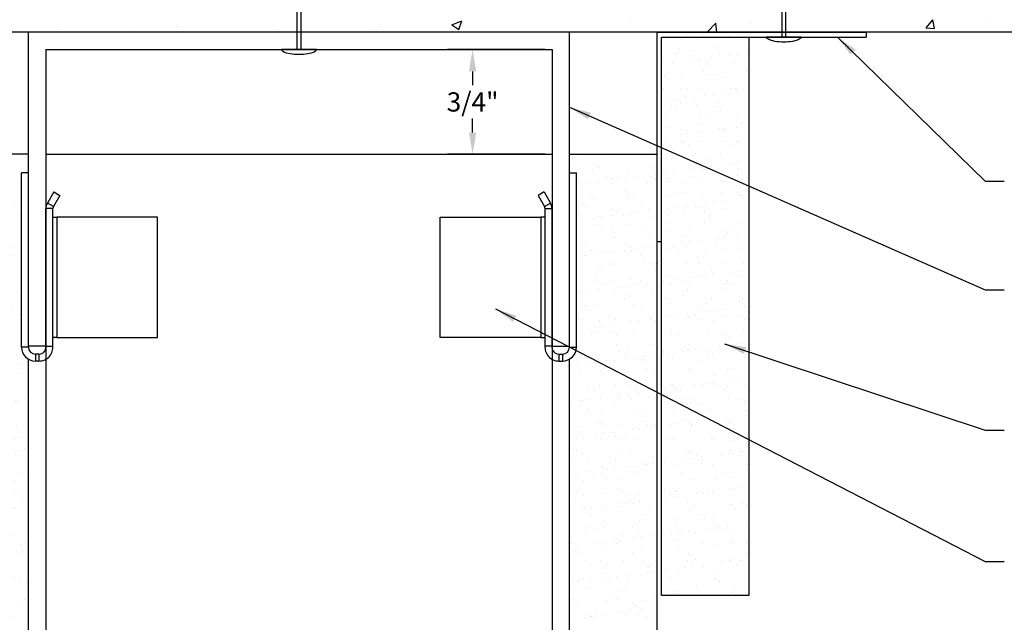
# Model space of a CAD drawing. Extents: x -6.3 to 12.8, y -0.4 to 18.8.
# Drawn here: x -1 to 6, y 6.8 to 11.1 of the extents above; entities that cross this region are included whole.
import ezdxf

# ---------------------------------------------------------------- set-up
doc = ezdxf.new("R2010")
doc.units = 0
doc.header["$MEASUREMENT"] = 0
doc.header["$PDSIZE"] = -1
doc.layers.get('0').update_dxf_attribs({"linetype": 'CONTINUOUS'})
doc.layers.get('DEFPOINTS').update_dxf_attribs({"linetype": 'CONTINUOUS'})
doc.dimstyles.get("Standard").update_dxf_attribs({"dimtxt": 0.18, "dimasz": 0.18, "dimexe": 0.18, "dimexo": 0.0625, "dimgap": 0.09, "dimtad": 0, "dimtih": 1, "dimtoh": 1, "dimdec": 4, "dimzin": 0, "dimdsep": 46, "dimtxsty": 'Standard', "dimcen": 0.09, "dimadec": 0, "dimazin": 0, "dimtfac": 1, "dimtdec": 4, "dimtofl": 0, "dimtmove": 0, "dimatfit": 0, "dimfxl": 0, "dimtolj": 1, "dimtzin": 0, "dimarcsym": 0})

# ---------------------------------------------------------------- blocks, each defined once
blk = doc.blocks.new('sliptrack')
at = {"linetype": 'Continuous'}
for p, q in [((2.9203, 11.0606), (-0.9547, 11.0606)), ((-0.9547, 8.8106), (-0.9547, 11.0606)), ((2.9203, 8.8106), (2.9203, 11.0606)), ((-0.8297, 10.9356), (2.7953, 10.9356)), ((-0.8297, 10.9356), (-0.8297, 8.8106)), ((2.7953, 10.9356), (2.7953, 8.8106)), ((-0.8297, 8.8106), (-0.9547, 8.8106)), ((2.7953, 8.8106), (2.9203, 8.8106))]:
    blk.add_line(p, q, dxfattribs=at)
blk = doc.blocks.new('compleft')
at = {"color": 7, "linetype": 'Continuous'}
for p, q in [((6.4603, 8.8036), (6.4603, 10.0536)), ((6.5103, 10.0536), (6.4603, 10.0536)), ((6.5103, 8.8036), (6.5103, 10.0536)), ((6.692, 9.9158), (6.6459, 9.836)), ((6.7353, 9.8908), (6.6892, 9.811)), ((6.692, 9.9158), (6.7353, 9.8908)), ((6.6892, 9.811), (6.6459, 9.836)), ((6.6353, 8.8106), (6.6353, 9.7965)), ((6.6853, 9.7965), (6.6353, 9.7965)), ((6.6853, 8.8106), (6.6853, 9.7965)), ((6.696, 9.734), (6.7143, 9.734)), ((6.7143, 9.734), (6.7143, 8.8731)), ((7.4353, 9.734), (6.7143, 9.734)), ((7.4353, 8.8731), (7.4353, 9.734)), ((6.7143, 8.8731), (6.696, 8.8731)), ((6.7143, 8.8731), (7.4353, 8.8731)), ((6.5103, 8.8036), (6.4603, 8.8036)), ((6.5603, 8.7546), (6.5603, 8.7046)), ((6.5857, 8.7546), (6.5603, 8.7546)), ((6.5857, 8.7546), (6.5857, 8.7046)), ((6.6353, 8.8106), (6.6853, 8.8106)), ((6.5857, 8.7046), (6.5603, 8.7046))]:
    blk.add_line(p, q, dxfattribs=at)
at = {"color": 7, "linetype": 'Continuous', "flags": 128}
for points in [[(6.6853, 9.7382), (6.6867, 9.7355), (6.6908, 9.7342), (6.696, 9.734)], [(6.696, 8.8731), (6.6899, 8.8727), (6.6863, 8.8712), (6.6853, 8.8689)]]:
    blk.add_lwpolyline(points, dxfattribs=at)
at = {"color": 7, "linetype": 'Continuous'}
for centre, radius, start, end in [((6.7143, 9.7965), 0.079, 150, 180), ((6.7143, 9.7965), 0.029, 150, 180), ((6.5857, 8.8046), 0.1, 270, 6.8), ((6.5603, 8.8046), 0.1, 180, 270), ((6.5603, 8.8046), 0.05, 180, 270), ((6.5857, 8.8046), 0.05, 270, 6.8)]:
    blk.add_arc(centre, radius, start, end, dxfattribs=at)
blk = doc.blocks.new('compright')
at = {"color": 7, "linetype": 'Continuous'}
for p, q in [((8.8506, 8.8036), (8.8506, 10.0536)), ((8.8506, 10.0536), (8.9006, 10.0536)), ((8.9006, 8.8036), (8.9006, 10.0536)), ((8.6689, 9.9158), (8.6256, 9.8908)), ((8.6256, 9.8908), (8.6717, 9.811)), ((8.6689, 9.9158), (8.715, 9.836)), ((8.6717, 9.811), (8.715, 9.836)), ((7.9256, 9.734), (8.6466, 9.734)), ((7.9256, 8.8731), (7.9256, 9.734)), ((8.6466, 9.734), (8.6466, 8.8731)), ((8.6649, 9.734), (8.6466, 9.734)), ((8.6756, 8.8106), (8.6756, 9.7965)), ((8.6756, 9.7965), (8.7256, 9.7965)), ((8.7256, 8.8106), (8.7256, 9.7965)), ((8.6466, 8.8731), (7.9256, 8.8731)), ((8.6466, 8.8731), (8.6649, 8.8731)), ((8.7256, 8.8106), (8.6756, 8.8106)), ((8.7752, 8.7546), (8.7752, 8.7046)), ((8.7752, 8.7546), (8.8006, 8.7546)), ((8.8006, 8.7546), (8.8006, 8.7046)), ((8.8506, 8.8036), (8.9006, 8.8036)), ((8.7752, 8.7046), (8.8006, 8.7046))]:
    blk.add_line(p, q, dxfattribs=at)
at = {"color": 7, "linetype": 'Continuous', "flags": 128}
for points in [[(8.6756, 9.7382), (8.6742, 9.7355), (8.6701, 9.7342), (8.6649, 9.734)], [(8.6649, 8.8731), (8.671, 8.8727), (8.6747, 8.8712), (8.6756, 8.8689)]]:
    blk.add_lwpolyline(points, dxfattribs=at)
at = {"color": 7, "linetype": 'Continuous'}
for centre, radius, start, end in [((8.6466, 9.7965), 0.029, 0, 30), ((8.6466, 9.7965), 0.079, 360, 30), ((8.7752, 8.8046), 0.1, 173.2, 270), ((8.7752, 8.8046), 0.05, 173.2, 270), ((8.8006, 8.8046), 0.05, 270, 0), ((8.8006, 8.8046), 0.1, 270, 0)]:
    blk.add_arc(centre, radius, start, end, dxfattribs=at)
blk = doc.blocks.new('drywallright')
at = {"linetype": 'Continuous'}
for p, q in [((2.9203, 10.1856), (3.5453, 10.1856)), ((2.9437, 10.1594), (2.9437, 10.1594)), ((3.2137, 10.1691), (3.2137, 10.1691)), ((3.2994, 10.1551), (3.2994, 10.1551)), ((3.4345, 10.1796), (3.4345, 10.1796)), ((3.4755, 10.1725), (3.4755, 10.1725)), ((3.5453, 10.1856), (3.5453, 2.0291)), ((2.988, 10.1546), (2.988, 10.1546)), ((3.1154, 10.1088), (3.1154, 10.1088)), ((3.1339, 10.0919), (3.1339, 10.0919)), ((3.5215, 10.0999), (3.5215, 10.0999)), ((3.0848, 10.0702), (3.0848, 10.0702)), ((3.1862, 10.0283), (3.1862, 10.0283)), ((3.318, 10.0167), (3.318, 10.0167)), ((3.3406, 10.069), (3.3406, 10.069)), ((3.3993, 10.0274), (3.3993, 10.0274)), ((3.4976, 10.0289), (3.4976, 10.0289)), ((3.5352, 10.0453), (3.5352, 10.0453)), ((2.9968, 9.9744), (2.9968, 9.9744)), ((3.0489, 9.9812), (3.0489, 9.9812)), ((3.1302, 9.992), (3.1302, 9.992)), ((3.22, 9.9764), (3.22, 9.9764)), ((3.2209, 10.0121), (3.2209, 10.0121)), ((3.2284, 10.0014), (3.2284, 10.0014)), ((3.266, 10.0098), (3.266, 10.0098)), ((3.4818, 9.9798), (3.4818, 9.9798)), ((3.5398, 10.002), (3.5398, 10.002)), ((3.0688, 9.9041), (3.0688, 9.9041)), ((3.0911, 9.8775), (3.0911, 9.8775)), ((3.3204, 9.9209), (3.3204, 9.9209)), ((3.3388, 9.904), (3.3388, 9.904)), ((3.3469, 9.8763), (3.3469, 9.8763)), ((3.3802, 9.9047), (3.3802, 9.9047)), ((3.0198, 9.8332), (3.0198, 9.8332)), ((3.0382, 9.8163), (3.0382, 9.8163)), ((3.4258, 9.8243), (3.4258, 9.8243)), ((2.9977, 9.7505), (2.9977, 9.7505)), ((3.1252, 9.7366), (3.1252, 9.7366)), ((3.1411, 9.7345), (3.1411, 9.7345)), ((3.2224, 9.7452), (3.2224, 9.7452)), ((3.2263, 9.7838), (3.2263, 9.7838)), ((3.2669, 9.7779), (3.2669, 9.7779)), ((3.3091, 9.751), (3.3091, 9.751)), ((3.3582, 9.7631), (3.3582, 9.7631)), ((3.4102, 9.7699), (3.4102, 9.7699)), ((3.4881, 9.7871), (3.4881, 9.7871)), ((3.4915, 9.7806), (3.4915, 9.7806)), ((3.5253, 9.7331), (3.5253, 9.7331)), ((3.089, 9.7276), (3.089, 9.7276)), ((3.0974, 9.6848), (3.0974, 9.6848)), ((3.3532, 9.6836), (3.3532, 9.6836)), ((3.5438, 9.7162), (3.5438, 9.7162)), ((3.1495, 9.6537), (3.1495, 9.6537)), ((3.2247, 9.6454), (3.2247, 9.6454)), ((3.2326, 9.5911), (3.2326, 9.5911)), ((3.2432, 9.6285), (3.2432, 9.6285)), ((3.4609, 9.6543), (3.4609, 9.6543)), ((3.4944, 9.5944), (3.4944, 9.5944)), ((3.0363, 9.5269), (3.0363, 9.5269)), ((3.3302, 9.5487), (3.3302, 9.5487)), ((3.3477, 9.5275), (3.3477, 9.5275)), ((3.5024, 9.5231), (3.5024, 9.5231)), ((3.0296, 9.461), (3.0296, 9.461)), ((3.0454, 9.463), (3.0454, 9.463)), ((3.0785, 9.5), (3.0785, 9.5)), ((3.1037, 9.4921), (3.1037, 9.4921)), ((3.1812, 9.4808), (3.1812, 9.4808)), ((3.2333, 9.4877), (3.2333, 9.4877)), ((3.3146, 9.4984), (3.3146, 9.4984)), ((3.3595, 9.4909), (3.3595, 9.4909)), ((3.3899, 9.5006), (3.3899, 9.5006)), ((3.4297, 9.4575), (3.4297, 9.4575)), ((3.4504, 9.5163), (3.4504, 9.5163)), ((2.9689, 9.3887), (2.9689, 9.3887)), ((3.2303, 9.4033), (3.2303, 9.4033)), ((3.2389, 9.3984), (3.2389, 9.3984)), ((3.4481, 9.4407), (3.4481, 9.4407)), ((3.5007, 9.4017), (3.5007, 9.4017)), ((3.5417, 9.4039), (3.5417, 9.4039)), ((3.1291, 9.3698), (3.1291, 9.3698)), ((3.1475, 9.3529), (3.1475, 9.3529)), ((3.5351, 9.3609), (3.5351, 9.3609)), ((3.11, 9.2995), (3.11, 9.2995)), ((3.1171, 9.2765), (3.1171, 9.2765)), ((3.1592, 9.2496), (3.1592, 9.2496)), ((3.2345, 9.2732), (3.2345, 9.2732)), ((3.3255, 9.2409), (3.3255, 9.2409)), ((3.3658, 9.2982), (3.3658, 9.2982)), ((3.4068, 9.2516), (3.4068, 9.2516)), ((3.4285, 9.2771), (3.4285, 9.2771)), ((3.4706, 9.2502), (3.4706, 9.2502)), ((3.5426, 9.2695), (3.5426, 9.2695)), ((2.9752, 9.196), (2.9752, 9.196)), ((3.0042, 9.1986), (3.0042, 9.1986)), ((3.0563, 9.2055), (3.0563, 9.2055)), ((3.1376, 9.2162), (3.1376, 9.2162)), ((3.2452, 9.2057), (3.2452, 9.2057)), ((3.2734, 9.2341), (3.2734, 9.2341)), ((3.334, 9.182), (3.334, 9.182)), ((3.507, 9.209), (3.507, 9.209)), ((2.9996, 9.1524), (2.9996, 9.1524)), ((3.1163, 9.1068), (3.1163, 9.1068)), ((3.311, 9.1529), (3.311, 9.1529)), ((3.3525, 9.1651), (3.3525, 9.1651)), ((3.3721, 9.1056), (3.3721, 9.1056)), ((3.0334, 9.0942), (3.0334, 9.0942)), ((3.0519, 9.0773), (3.0519, 9.0773)), ((3.4395, 9.0854), (3.4395, 9.0854)), ((2.9814, 9.0033), (2.9814, 9.0033)), ((3.1389, 8.9976), (3.1389, 8.9976)), ((3.1485, 8.9587), (3.1485, 8.9587)), ((3.1978, 9.0261), (3.1978, 9.0261)), ((3.2298, 8.9694), (3.2298, 8.9694)), ((3.24, 8.9992), (3.24, 8.9992)), ((3.2515, 9.013), (3.2515, 9.013)), ((3.3656, 8.9873), (3.3656, 8.9873)), ((3.4177, 8.9941), (3.4177, 8.9941)), ((3.499, 9.0048), (3.499, 9.0048)), ((3.5092, 9.0267), (3.5092, 9.0267)), ((3.5133, 9.0164), (3.5133, 9.0164)), ((3.539, 8.9941), (3.539, 8.9941)), ((3.0804, 8.9019), (3.0804, 8.9019)), ((3.0964, 8.9519), (3.0964, 8.9519)), ((3.1226, 8.9141), (3.1226, 8.9141)), ((3.2384, 8.9064), (3.2384, 8.9064)), ((3.2568, 8.8895), (3.2568, 8.8895)), ((3.3784, 8.9129), (3.3784, 8.9129)), ((3.3918, 8.9025), (3.3918, 8.9025)), ((3.2578, 8.8203), (3.2578, 8.8203)), ((3.5196, 8.8237), (3.5196, 8.8237)), ((2.9672, 8.7751), (2.9672, 8.7751)), ((2.9877, 8.8106), (2.9877, 8.8106)), ((3.0093, 8.7482), (3.0093, 8.7482)), ((3.2786, 8.7757), (3.2786, 8.7757)), ((3.3208, 8.7488), (3.3208, 8.7488)), ((3.3438, 8.8098), (3.3438, 8.8098)), ((3.5099, 8.7474), (3.5099, 8.7474)), ((2.9203, 2.0291), (2.9203, 8.718)), ((2.9715, 8.6765), (2.9715, 8.6765)), ((3.0432, 8.722), (3.0432, 8.722)), ((3.0528, 8.6872), (3.0528, 8.6872)), ((3.1289, 8.7214), (3.1289, 8.7214)), ((3.1886, 8.7051), (3.1886, 8.7051)), ((3.2407, 8.7119), (3.2407, 8.7119)), ((3.322, 8.7226), (3.322, 8.7226)), ((3.3847, 8.7202), (3.3847, 8.7202)), ((3.4434, 8.7186), (3.4434, 8.7186)), ((3.4578, 8.7405), (3.4578, 8.7405)), ((3.4618, 8.7017), (3.4618, 8.7017)), ((2.994, 8.6179), (2.994, 8.6179)), ((3.1427, 8.6308), (3.1427, 8.6308)), ((3.1612, 8.6515), (3.1612, 8.6515)), ((3.1612, 8.6139), (3.1612, 8.6139)), ((3.2641, 8.6277), (3.2641, 8.6277)), ((3.4726, 8.6521), (3.4726, 8.6521)), ((3.5259, 8.631), (3.5259, 8.631)), ((3.2482, 8.5342), (3.2482, 8.5342)), ((3.0479, 8.5247), (3.0479, 8.5247)), ((3.0901, 8.4978), (3.0901, 8.4978)), ((3.1352, 8.5287), (3.1352, 8.5287)), ((3.3329, 8.4651), (3.3329, 8.4651)), ((3.3593, 8.5253), (3.3593, 8.5253)), ((3.391, 8.5275), (3.391, 8.5275)), ((3.4015, 8.4984), (3.4015, 8.4984)), ((3.4142, 8.4759), (3.4142, 8.4759)), ((2.9305, 8.4006), (2.9305, 8.4006)), ((2.9476, 8.4464), (2.9476, 8.4464)), ((3.0003, 8.4252), (3.0003, 8.4252)), ((3.0117, 8.4229), (3.0117, 8.4229)), ((3.0637, 8.4297), (3.0637, 8.4297)), ((3.145, 8.4404), (3.145, 8.4404)), ((3.2419, 8.4011), (3.2419, 8.4011)), ((3.2704, 8.435), (3.2704, 8.435)), ((3.2808, 8.4583), (3.2808, 8.4583)), ((3.3477, 8.443), (3.3477, 8.443)), ((3.3661, 8.4261), (3.3661, 8.4261)), ((3.5322, 8.4383), (3.5322, 8.4383)), ((3.0471, 8.3552), (3.0471, 8.3552)), ((3.0655, 8.3383), (3.0655, 8.3383)), ((3.1415, 8.3361), (3.1415, 8.3361)), ((3.3973, 8.3348), (3.3973, 8.3348)), ((3.4531, 8.3464), (3.4531, 8.3464)), ((3.1287, 8.2743), (3.1287, 8.2743)), ((3.1525, 8.2586), (3.1525, 8.2586)), ((3.4401, 8.2749), (3.4401, 8.2749)), ((3.0066, 8.2326), (3.0066, 8.2326)), ((3.1559, 8.1829), (3.1559, 8.1829)), ((3.1709, 8.2474), (3.1709, 8.2474)), ((3.2372, 8.1936), (3.2372, 8.1936)), ((3.2767, 8.2423), (3.2767, 8.2423)), ((3.373, 8.2115), (3.373, 8.2115)), ((3.4251, 8.2184), (3.4251, 8.2184)), ((3.4823, 8.248), (3.4823, 8.248)), ((3.5064, 8.2291), (3.5064, 8.2291)), ((3.5385, 8.2456), (3.5385, 8.2456)), ((2.968, 8.1582), (2.968, 8.1582)), ((3.0113, 8.1501), (3.0113, 8.1501)), ((3.1039, 8.1761), (3.1039, 8.1761)), ((3.1478, 8.1434), (3.1478, 8.1434)), ((3.2521, 8.1674), (3.2521, 8.1674)), ((3.2705, 8.1505), (3.2705, 8.1505)), ((3.3227, 8.1507), (3.3227, 8.1507)), ((3.4036, 8.1421), (3.4036, 8.1421)), ((2.9514, 8.0796), (2.9514, 8.0796)), ((2.9699, 8.0627), (2.9699, 8.0627)), ((3.0129, 8.0399), (3.0129, 8.0399)), ((3.283, 8.0496), (3.283, 8.0496)), ((3.3575, 8.0708), (3.3575, 8.0708)), ((3.5448, 8.0529), (3.5448, 8.0529)), ((2.9402, 7.9964), (2.9402, 7.9964)), ((3.0569, 7.983), (3.0569, 7.983)), ((3.2095, 8.0239), (3.2095, 8.0239)), ((3.2516, 7.997), (3.2516, 7.997)), ((3.457, 7.9796), (3.457, 7.9796)), ((3.5173, 7.9716), (3.5173, 7.9716)), ((3.5209, 8.0244), (3.5209, 8.0244)), ((2.9789, 7.9007), (2.9789, 7.9007)), ((3.0602, 7.9114), (3.0602, 7.9114)), ((3.092, 7.8997), (3.092, 7.8997)), ((3.1541, 7.9507), (3.1541, 7.9507)), ((3.1961, 7.9293), (3.1961, 7.9293)), ((3.2481, 7.9362), (3.2481, 7.9362)), ((3.3294, 7.9469), (3.3294, 7.9469)), ((3.4034, 7.9003), (3.4034, 7.9003)), ((3.4099, 7.9495), (3.4099, 7.9495)), ((3.4652, 7.9647), (3.4652, 7.9647)), ((3.4755, 7.9627), (3.4755, 7.9627)), ((2.9269, 7.8939), (2.9269, 7.8939)), ((3.0192, 7.8472), (3.0192, 7.8472)), ((3.1564, 7.8918), (3.1564, 7.8918)), ((3.1748, 7.8749), (3.1748, 7.8749)), ((3.2893, 7.8569), (3.2893, 7.8569)), ((2.9788, 7.7729), (2.9788, 7.7729)), ((3.1604, 7.758), (3.1604, 7.758)), ((3.2618, 7.7952), (3.2618, 7.7952)), ((3.2902, 7.7735), (3.2902, 7.7735)), ((2.9612, 7.7074), (2.9612, 7.7074)), ((3.021, 7.746), (3.021, 7.746)), ((3.3324, 7.7466), (3.3324, 7.7466)), ((3.3403, 7.6894), (3.3403, 7.6894)), ((3.3614, 7.704), (3.3614, 7.704)), ((3.3798, 7.6871), (3.3798, 7.6871)), ((3.4162, 7.7568), (3.4162, 7.7568)), ((3.4216, 7.7001), (3.4216, 7.7001)), ((3.0191, 7.6471), (3.0191, 7.6471)), ((3.0255, 7.6545), (3.0255, 7.6545)), ((3.0711, 7.6539), (3.0711, 7.6539)), ((3.1524, 7.6646), (3.1524, 7.6646)), ((3.1728, 7.6493), (3.1728, 7.6493)), ((3.2883, 7.6825), (3.2883, 7.6825)), ((3.2956, 7.6642), (3.2956, 7.6642)), ((3.4842, 7.6499), (3.4842, 7.6499)), ((3.0608, 7.6162), (3.0608, 7.6162)), ((3.0792, 7.5993), (3.0792, 7.5993)), ((3.1667, 7.5653), (3.1667, 7.5653)), ((3.4225, 7.5641), (3.4225, 7.5641)), ((3.4668, 7.6074), (3.4668, 7.6074)), ((3.0596, 7.5225), (3.0596, 7.5225)), ((3.1017, 7.4956), (3.1017, 7.4956)), ((3.1662, 7.5196), (3.1662, 7.5196)), ((3.371, 7.5231), (3.371, 7.5231)), ((3.4132, 7.4962), (3.4132, 7.4962)), ((3.0318, 7.4618), (3.0318, 7.4618)), ((3.1633, 7.4072), (3.1633, 7.4072)), ((3.2446, 7.4179), (3.2446, 7.4179)), ((3.2657, 7.4284), (3.2657, 7.4284)), ((3.2842, 7.4115), (3.2842, 7.4115)), ((3.3019, 7.4716), (3.3019, 7.4716)), ((3.3805, 7.4358), (3.3805, 7.4358)), ((3.4325, 7.4426), (3.4325, 7.4426)), ((3.5138, 7.4533), (3.5138, 7.4533)), ((2.9421, 7.3983), (2.9421, 7.3983)), ((2.9651, 7.3407), (2.9651, 7.3407)), ((2.9755, 7.3824), (2.9755, 7.3824)), ((3.1113, 7.4003), (3.1113, 7.4003)), ((3.173, 7.3726), (3.173, 7.3726)), ((3.2536, 7.3989), (3.2536, 7.3989)), ((3.4288, 7.3714), (3.4288, 7.3714)), ((2.9835, 7.3238), (2.9835, 7.3238)), ((3.0381, 7.2692), (3.0381, 7.2692)), ((3.1403, 7.2721), (3.1403, 7.2721)), ((3.3082, 7.2789), (3.3082, 7.2789)), ((3.3712, 7.3318), (3.3712, 7.3318)), ((3.4517, 7.2726), (3.4517, 7.2726)), ((3.0705, 7.244), (3.0705, 7.244)), ((3.1825, 7.2452), (3.1825, 7.2452)), ((3.4707, 7.2406), (3.4707, 7.2406)), ((3.4891, 7.2237), (3.4891, 7.2237)), ((3.4939, 7.2458), (3.4939, 7.2458)), ((3.5247, 7.1958), (3.5247, 7.1958)), ((2.9864, 7.125), (2.9864, 7.125)), ((3.0229, 7.1479), (3.0229, 7.1479)), ((3.0677, 7.1357), (3.0677, 7.1357)), ((3.1701, 7.1528), (3.1701, 7.1528)), ((3.1793, 7.18), (3.1793, 7.18)), ((3.1885, 7.136), (3.1885, 7.136)), ((3.2035, 7.1535), (3.2035, 7.1535)), ((3.2555, 7.1604), (3.2555, 7.1604)), ((3.3343, 7.1485), (3.3343, 7.1485)), ((3.3368, 7.1711), (3.3368, 7.1711)), ((3.4351, 7.1787), (3.4351, 7.1787)), ((3.4727, 7.189), (3.4727, 7.189)), ((2.9343, 7.1181), (2.9343, 7.1181)), ((3.0444, 7.0765), (3.0444, 7.0765)), ((3.2755, 7.0562), (3.2755, 7.0562)), ((3.3145, 7.0862), (3.3145, 7.0862)), ((2.9239, 6.9839), (2.9239, 6.9839)), ((2.9519, 6.9942), (2.9519, 6.9942)), ((3.1856, 6.9873), (3.1856, 6.9873)), ((3.2211, 7.0217), (3.2211, 7.0217)), ((3.2633, 6.9948), (3.2633, 6.9948)), ((3.4414, 6.986), (3.4414, 6.986)), ((3.5325, 7.0222), (3.5325, 7.0222)), ((2.9749, 6.9685), (2.9749, 6.9685)), ((3.3477, 6.9136), (3.3477, 6.9136)), ((3.375, 6.965), (3.375, 6.965)), ((3.3935, 6.9481), (3.3935, 6.9481)), ((3.429, 6.9243), (3.429, 6.9243)), ((3.0265, 6.8713), (3.0265, 6.8713)), ((3.0507, 6.8838), (3.0507, 6.8838)), ((3.0744, 6.8773), (3.0744, 6.8773)), ((3.0786, 6.8782), (3.0786, 6.8782)), ((3.0929, 6.8604), (3.0929, 6.8604)), ((3.1037, 6.8975), (3.1037, 6.8975)), ((3.1599, 6.8889), (3.1599, 6.8889)), ((3.2957, 6.9068), (3.2957, 6.9068)), ((3.3208, 6.8935), (3.3208, 6.8935)), ((3.4151, 6.8981), (3.4151, 6.8981)), ((3.4805, 6.8684), (3.4805, 6.8684))]:
    blk.add_line(p, q, dxfattribs=at)
blk = doc.blocks.new('angle')
at = {"linetype": 'Continuous'}
for p, q in [((3.5453, 11.0606), (3.5453, 9.5606)), ((3.5453, 11.0606), (5.0453, 11.0606)), ((3.5803, 9.5606), (3.5803, 11.0256)), ((3.5803, 11.0256), (5.0453, 11.0256)), ((5.0453, 11.0606), (5.0453, 11.0256)), ((3.5453, 9.5606), (3.5803, 9.5606))]:
    blk.add_line(p, q, dxfattribs=at)
blk = doc.blocks.new('drywallshort')
at = {"linetype": 'Continuous'}
h = blk.add_hatch(dxfattribs=at)
h.set_pattern_fill('AR-SAND', color=256, scale=0.1, style=0)
h.paths.add_polyline_path([(4.2053, 11.0256), (4.2053, 7.0256), (3.5803, 7.0256), (3.5803, 11.0256)])
for p, q in [((3.5803, 11.0256), (4.2053, 11.0256)), ((3.5803, 7.0256), (3.5803, 11.0256)), ((4.2053, 11.0256), (4.2053, 7.0256)), ((4.2053, 7.0256), (3.5803, 7.0256))]:
    blk.add_line(p, q, dxfattribs=at)
blk = doc.blocks.new('stud')
at = {"linetype": 'Continuous'}
for p, q in [((-0.8297, 10.1856), (-0.8297, 2.0291)), ((-0.8297, 10.1856), (2.7953, 10.1856)), ((2.7953, 10.1856), (2.7953, 2.0291))]:
    blk.add_line(p, q, dxfattribs=at)
blk = doc.blocks.new('*D18')
at = {"color": 0, "linetype": 'Continuous', "lineweight": -2}
for p, q in [((2.7453, 10.9356), (2.0464, 10.9356)), ((2.2264, 10.7796), (2.2264, 10.6795)), ((2.2264, 10.3416), (2.2264, 10.4417)), ((2.7453, 10.1856), (2.0464, 10.1856))]:
    blk.add_line(p, q, dxfattribs=at)
at = {"color": 0, "linetype": 'Continuous'}
for points in [[(2.2004, 10.7796), (2.2524, 10.7796), (2.2264, 10.9356)], [(2.2004, 10.3416), (2.2524, 10.3416), (2.2264, 10.1856)]]:
    blk.add_solid(points, dxfattribs=at)
at = {"layer": 'DEFPOINTS', "color": 0, "linetype": 'Continuous'}
for p in [(2.7953, 10.9356), (2.2264, 10.1856), (2.7953, 10.1856)]:
    blk.add_point(p, dxfattribs=at)
at = {"color": 0, "linetype": 'Continuous', "insert": (2.2264, 10.5606), "char_height": 0.1378, "attachment_point": 5}
blk.add_mtext('\\A1;3/4"', dxfattribs=at)
blk = doc.blocks.new('concrete')
at = {"linetype": 'Continuous'}
for p, q in [((25.4756, 11.0921), (25.5238, 11.1496)), ((25.5354, 11.0869), (25.5238, 11.1496)), ((25.9111, 11.146), (25.9111, 11.146)), ((19.2493, 11.0918), (19.2493, 11.0918)), ((20.1062, 11.1014), (20.1062, 11.1014)), ((20.8022, 11.1086), (20.8022, 11.1086)), ((21.5122, 11.0821), (21.5122, 11.0821)), ((21.5568, 11.1129), (21.5568, 11.1129)), ((22.0788, 11.1139), (22.1488, 11.1408)), ((22.0788, 11.1139), (22.1286, 11.0803)), ((22.1286, 11.0803), (22.1488, 11.1407)), ((23.3608, 11.1305), (23.3608, 11.1305)), ((23.9073, 11.0606), (23.9681, 11.124)), ((23.9755, 11.0606), (23.9682, 11.124)), ((24.2268, 11.1325), (24.2268, 11.1325)), ((24.4465, 11.1336), (24.4465, 11.1336)), ((25.4756, 11.0921), (25.5354, 11.0869)), ((27.0453, 11.0606), (14.9203, 11.0606)), ((19.7831, 11.0693), (19.7831, 11.0693)), ((21.1781, 11.063), (21.1781, 11.063)), ((23.5857, 11.0606), (23.586, 11.0607)), ((23.5859, 11.0606), (23.586, 11.0607)), ((25.3917, 11.0711), (25.3917, 11.0711))]:
    blk.add_line(p, q, dxfattribs=at)
blk = doc.blocks.new('1inpaf')
at = {"linetype": 'Continuous'}
for p, q in [((16.6808, 12.0606), (16.6683, 12.0406)), ((16.6808, 12.0606), (16.6933, 12.0406)), ((16.6683, 11.0606), (16.6683, 12.0406)), ((16.6683, 12.0406), (16.6933, 12.0406)), ((16.6933, 12.0406), (16.6933, 11.0606)), ((16.8058, 11.0606), (16.5558, 11.0606))]:
    blk.add_line(p, q, dxfattribs=at)
at = {"linetype": 'Continuous', "extrusion": (0, 0, -1)}
blk.add_ellipse((16.6808, 11.0606), major_axis=(0.125, 0), ratio=0.290317, start_param=0, end_param=3.141593, dxfattribs=at)

msp = doc.modelspace()

# ---------------------------------------------------------------- block references
at = {"linetype": 'Continuous'}
for name, p in [('concrete', (-20, 0)), ('1inpaf', (-12.22554, -0.035)), ('1inpaf', (-15.69804, -0.125)), ('sliptrack', (0, 0)), ('angle', (0, 0)), ('drywallshort', (0, 0)), ('stud', (0, 0)), ('drywallright', (0, 0)), ('compleft', (-7.46508, 0)), ('compright', (-5.93029, 0))]:
    msp.add_blockref(name, p, dxfattribs=at)
at = {"linetype": 'Continuous', "xscale": -1}
msp.add_blockref('drywallright', (1.96554, 0), dxfattribs=at)

# ---------------------------------------------------------------- dimensions: what is measured, and where the dimension line sits
at = {"linetype": 'Continuous'}
dim = msp.add_linear_dim(base=(2.22638, 10.18556), p1=(2.79527, 10.93556), p2=(2.79527, 10.18556), angle=90, text='3/4"', dimstyle='Standard', override={"dimtxt": 0.137795, "dimasz": 0.156, "dimexo": 0.05, "dimgap": 0.05, "dimtxsty": 'Standard', "dimdle": 0.125, "dimatfit": 3}, dxfattribs=at)
dim.commit()
dim.dimension.update_dxf_attribs({"geometry": '*D18', "text_midpoint": (2.22638, 10.56056)})

# ---------------------------------------------------------------- leaders
for points in [[(4.83951, 11.02556), (5.89726, 9.99202), (6.03281, 9.99202)], [(2.92027, 10.52262), (5.89726, 9.21523), (6.03281, 9.21523)], [(2.38944, 9.07833), (5.89726, 7.2694), (6.03281, 7.2694)], [(4.0299, 8.82847), (5.89726, 8.2088), (6.03281, 8.2088)]]:
    msp.add_leader(points, dimstyle='Standard', override={"dimtxt": 0.137795, "dimasz": 0.156, "dimexo": 0.05, "dimgap": 0.05, "dimtad": 0, "dimdle": 0.125, "dimatfit": 3}, dxfattribs=at)

doc.saveas('drawing.dxf')
